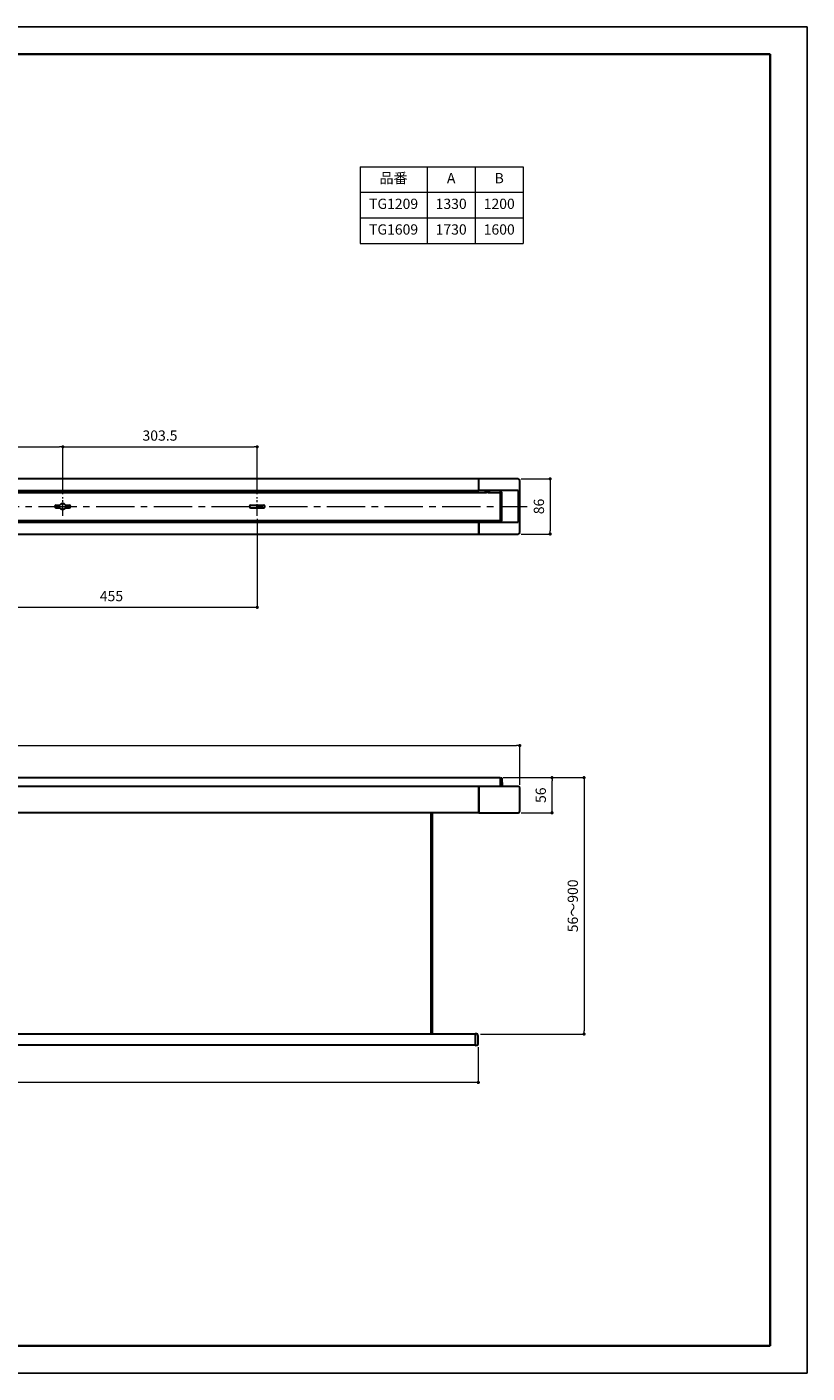
# Model space of a CAD drawing. Units: millimetres. Extents: x 5438 to 8408, y 1729 to 3829.
# Drawn here: x 7191 to 8408, y 1729 to 3829 of the extents above; entities that cross this region are included whole.
import ezdxf

# ---------------------------------------------------------------- set-up
doc = ezdxf.new("R2010")
doc.units = ezdxf.units.MM
doc.header["$LTSCALE"] = 5
doc.header["$PDSIZE"] = -3
for name, pattern in [('中心線1', [18, 12, -2, 2, -2]), ('中線', [2, 1, 1]), ('寸法線', [2, 1, 1]), ('文字', [2, 1, 1]), ('細線', [2, 1, 1])]:
    doc.linetypes.add(name, pattern=pattern)
for name, color, linetype, lineweight in [('AM_0', 7, '中線', 30), ('AM_2', 1, '細線', 13), ('AM_5', 3, '寸法線', 13), ('AM_6', 2, '文字', 13), ('AM_7', 4, '中心線1', 13), ('waku', 7, 'Continuous', 35)]:
    doc.layers.add(name, color=color, linetype=linetype, lineweight=lineweight)
doc.layers.add('size', color=5, linetype='Continuous', lineweight=25, plot=False)
doc.styles.get("Standard").update_dxf_attribs({"font": 'romans.shx', "width": 0.7, "bigfont": 'extfont.shx'})
doc.dimstyles.new('SYS$0', dxfattribs={"dimtxt": 3.2, "dimasz": 1, "dimexe": 0, "dimexo": 1, "dimgap": 1.5, "dimtad": 1, "dimdsep": 46, "dimtxsty": 'STANDARD', "dimblk": 'DOT', "dimcen": 0, "dimclrd": 256, "dimclre": 256, "dimclrt": 2, "dimadec": 0, "dimazin": 2, "dimtp": 0.1, "dimtm": 0.1, "dimtfac": 0.71, "dimtmove": 0, "dimatfit": 3, "dimldrblk": 'OPEN30', "dimfxl": 1, "dimlwd": -1, "dimlwe": -1, "dimarcsym": 0})

# ---------------------------------------------------------------- blocks, each defined once
blk = doc.blocks.new('_Dot')
at = {"color": 0, "linetype": 'ByBlock', "lineweight": -2}
blk.add_line((-0.5, 0), (-1, 0), dxfattribs=at)
at = {"color": 0, "linetype": 'ByBlock', "const_width": 0.5}
blk.add_lwpolyline([(-0.25, 0, 1), (0.25, 0, 1)], format="xyb", close=True, dxfattribs=at)
blk = doc.blocks.new('*D22')
at = {"layer": 'AM_5'}
for p, q in [((6943.8, 3100.8), (6943.8, 3174.4)), ((6948.8, 3174.4), (7241.8, 3174.4)), ((7246.8, 3100.8), (7246.8, 3174.4))]:
    blk.add_line(p, q, dxfattribs=at)
at = {"layer": 'Defpoints', "color": 0}
for p in [(7246.8, 3174.4), (6943.8, 3095.8), (7246.8, 3095.8)]:
    blk.add_point(p, dxfattribs=at)
at = {"layer": 'AM_5', "xscale": 5, "yscale": 5, "zscale": 5, "rotation": 180}
blk.add_blockref('_Dot', (6943.8, 3174.4), dxfattribs=at)
at = {"layer": 'AM_5', "xscale": 5, "yscale": 5, "zscale": 5}
blk.add_blockref('_Dot', (7246.8, 3174.4), dxfattribs=at)
at = {"layer": 'AM_5', "color": 2, "insert": (7095.3, 3189.9), "char_height": 16, "attachment_point": 5}
blk.add_mtext('303', dxfattribs=at)
blk = doc.blocks.new('_OPEN30')
at = {"color": 0, "linetype": 'ByBlock'}
for p, q in [((-1, 0.27), (0, 0)), ((0, 0), (-1, -0.27)), ((0, 0), (-1, 0))]:
    blk.add_line(p, q, dxfattribs=at)
blk = doc.blocks.new('*D23')
at = {"layer": 'AM_5'}
for p, q in [((7246.8, 3100.8), (7246.8, 3174.4)), ((7251.8, 3174.4), (7545.3, 3174.4)), ((7550.3, 3100.8), (7550.3, 3174.4))]:
    blk.add_line(p, q, dxfattribs=at)
at = {"layer": 'Defpoints', "color": 0}
for p in [(7550.3, 3174.4), (7246.8, 3095.8), (7550.3, 3095.8)]:
    blk.add_point(p, dxfattribs=at)
at = {"layer": 'AM_5', "xscale": 5, "yscale": 5, "zscale": 5, "rotation": 180}
blk.add_blockref('_Dot', (7246.8, 3174.4), dxfattribs=at)
at = {"layer": 'AM_5', "xscale": 5, "yscale": 5, "zscale": 5}
blk.add_blockref('_Dot', (7550.3, 3174.4), dxfattribs=at)
at = {"layer": 'AM_5', "color": 2, "insert": (7398.5, 3189.9), "char_height": 16, "attachment_point": 5}
blk.add_mtext('303.5', dxfattribs=at)
blk = doc.blocks.new('*D27')
at = {"layer": 'AM_5'}
for p, q in [((7550.3, 3062), (7550.3, 2924)), ((7095.3, 3019), (7095.3, 2924)), ((7545.3, 2924), (7100.3, 2924))]:
    blk.add_line(p, q, dxfattribs=at)
at = {"layer": 'Defpoints', "color": 0}
for p in [(7550.3, 3067), (7095.3, 3024), (7095.3, 2924)]:
    blk.add_point(p, dxfattribs=at)
at = {"layer": 'AM_5', "xscale": 5, "yscale": 5, "zscale": 5}
for p, rotation in [((7095.3, 2924), 179.9999999999999), ((7550.3, 2924), 359.9999999999999)]:
    blk.add_blockref('_Dot', p, dxfattribs=dict(at, rotation=rotation))
at = {"layer": 'AM_5', "color": 2, "insert": (7322.8, 2939.5), "char_height": 16, "attachment_point": 5}
blk.add_mtext('455', dxfattribs=at)
blk = doc.blocks.new('*D28')
at = {"layer": 'AM_5'}
for p, q in [((6230.6, 2647.3), (6230.6, 2708.3)), ((6235.6, 2708.3), (7955, 2708.3)), ((7960, 2647.3), (7960, 2708.3))]:
    blk.add_line(p, q, dxfattribs=at)
at = {"layer": 'Defpoints', "color": 0}
for p in [(7960, 2708.3), (6230.6, 2642.3), (7960, 2642.3)]:
    blk.add_point(p, dxfattribs=at)
at = {"layer": 'AM_5', "xscale": 5, "yscale": 5, "zscale": 5, "rotation": 180}
blk.add_blockref('_Dot', (6230.6, 2708.3), dxfattribs=at)
at = {"layer": 'AM_5', "xscale": 5, "yscale": 5, "zscale": 5}
blk.add_blockref('_Dot', (7960, 2708.3), dxfattribs=at)
at = {"layer": 'AM_5', "color": 2, "insert": (7095.3, 2723.8), "char_height": 16, "attachment_point": 5}
blk.add_mtext('A', dxfattribs=at)
blk = doc.blocks.new('*D31')
at = {"layer": 'AM_5'}
for p, q in [((7934.3, 2658.3), (8010.3, 2658.3)), ((8010.3, 2608.4), (8010.3, 2653.3)), ((7962.4, 2603.4), (8010.3, 2603.4))]:
    blk.add_line(p, q, dxfattribs=at)
at = {"layer": 'Defpoints', "color": 0}
for p in [(7929.3, 2658.3), (8010.3, 2658.3), (7957.4, 2603.4)]:
    blk.add_point(p, dxfattribs=at)
at = {"layer": 'AM_5', "xscale": 5, "yscale": 5, "zscale": 5}
for p, rotation in [((8010.3, 2658.3), 90), ((8010.3, 2603.4), 270)]:
    blk.add_blockref('_Dot', p, dxfattribs=dict(at, rotation=rotation))
at = {"layer": 'AM_5', "color": 2, "insert": (7994.8, 2630.9), "char_height": 16, "attachment_point": 5, "rotation": 90}
blk.add_mtext('56', dxfattribs=at)
blk = doc.blocks.new('*D32')
at = {"layer": 'AM_5'}
for p, q in [((7934.3, 2658.3), (8060.3, 2658.3)), ((8060.3, 2653.3), (8060.3, 2263.3)), ((7898.6, 2258.3), (8060.3, 2258.3))]:
    blk.add_line(p, q, dxfattribs=at)
at = {"layer": 'Defpoints', "color": 0}
for p in [(7929.3, 2658.3), (7893.6, 2258.3), (8060.3, 2258.3)]:
    blk.add_point(p, dxfattribs=at)
at = {"layer": 'AM_5', "xscale": 5, "yscale": 5, "zscale": 5}
for p, rotation in [((8060.3, 2658.3), 90), ((8060.3, 2258.3), 270)]:
    blk.add_blockref('_Dot', p, dxfattribs=dict(at, rotation=rotation))
at = {"layer": 'AM_5', "color": 2, "insert": (8044.8, 2458.3), "char_height": 16, "attachment_point": 5, "rotation": 90}
blk.add_mtext('56～900', dxfattribs=at)
blk = doc.blocks.new('*D33')
at = {"layer": 'AM_5'}
for p, q in [((7962.4, 3124.4), (8007.4, 3124.4)), ((8007.4, 3119.4), (8007.4, 3043.4)), ((7962.4, 3038.4), (8007.4, 3038.4))]:
    blk.add_line(p, q, dxfattribs=at)
at = {"layer": 'Defpoints', "color": 0}
for p in [(7957.4, 3124.4), (7957.4, 3038.4), (8007.4, 3038.4)]:
    blk.add_point(p, dxfattribs=at)
at = {"layer": 'AM_5', "xscale": 5, "yscale": 5, "zscale": 5}
for p, rotation in [((8007.4, 3124.4), 90), ((8007.4, 3038.4), 270)]:
    blk.add_blockref('_Dot', p, dxfattribs=dict(at, rotation=rotation))
at = {"layer": 'AM_5', "color": 2, "insert": (7991.9, 3081.4), "char_height": 16, "attachment_point": 5, "rotation": 90}
blk.add_mtext('86', dxfattribs=at)
blk = doc.blocks.new('*D57')
at = {"layer": 'AM_5'}
for p, q in [((6295.3, 2237.8), (6295.3, 2182.8)), ((7895.3, 2237.8), (7895.3, 2182.8)), ((7890.3, 2182.8), (6300.3, 2182.8))]:
    blk.add_line(p, q, dxfattribs=at)
at = {"layer": 'Defpoints', "color": 0}
for p in [(6295.3, 2242.8), (7895.3, 2242.8), (6295.3, 2182.8)]:
    blk.add_point(p, dxfattribs=at)
at = {"layer": 'AM_5', "xscale": 5, "yscale": 5, "zscale": 5, "rotation": 180}
blk.add_blockref('_Dot', (6295.3, 2182.8), dxfattribs=at)
at = {"layer": 'AM_5', "xscale": 5, "yscale": 5, "zscale": 5}
blk.add_blockref('_Dot', (7895.3, 2182.8), dxfattribs=at)
at = {"layer": 'AM_5', "color": 2, "insert": (7095.3, 2198.3), "char_height": 16, "attachment_point": 5}
blk.add_mtext('B', dxfattribs=at)

msp = doc.modelspace()

# ---------------------------------------------------------------- linework, layer by layer
at = {"layer": 'AM_0'}
for p, q in [((7896.268, 3124.377), (6294.268, 3124.377)), ((7957.411, 3124.377), (7896.268, 3124.377)), ((7896.268, 3106.407), (7896.268, 3124.377)), ((7896.268, 3107.58), (7896.268, 3124.377)), ((6260.518, 3103.079), (7907.691, 3103.079)), ((6294.268, 3106.077), (7896.268, 3106.077)), ((7547.295, 3104.852), (7547.295, 3103.379)), ((7554.295, 3104.852), (7547.295, 3104.852)), ((7554.295, 3103.379), (7547.295, 3103.379)), ((7549.045, 3103.379), (7549.045, 3103.179)), ((7549.045, 3103.179), (7549.495, 3102.919)), ((7552.545, 3103.179), (7549.045, 3103.179)), ((7549.495, 3102.919), (7549.495, 3102.879)), ((7552.095, 3102.919), (7549.495, 3102.919)), ((7550.425, 3105.879), (7551.165, 3105.879)), ((7550.425, 3105.653), (7550.425, 3105.839)), ((7551.165, 3105.653), (7551.165, 3105.839)), ((7552.095, 3102.919), (7552.545, 3103.179)), ((7552.095, 3102.879), (7552.095, 3102.919)), ((7552.545, 3103.179), (7552.545, 3103.379)), ((7554.295, 3103.379), (7554.295, 3104.852)), ((7896.268, 3106.077), (7896.268, 3106.407)), ((7957.268, 3106.077), (7896.268, 3106.077)), ((7905.768, 3104.852), (7905.768, 3103.379)), ((7912.768, 3104.852), (7905.768, 3104.852)), ((7912.768, 3103.379), (7905.768, 3103.379)), ((7907.518, 3103.379), (7907.518, 3103.179)), ((7907.518, 3103.179), (7907.968, 3102.919)), ((7911.018, 3103.179), (7907.518, 3103.179)), ((7907.968, 3102.919), (7907.968, 3102.879)), ((7910.568, 3102.919), (7907.968, 3102.919)), ((7908.898, 3105.879), (7909.638, 3105.879)), ((7908.898, 3105.653), (7908.898, 3105.839)), ((7909.638, 3105.653), (7909.638, 3105.839)), ((7910.568, 3102.919), (7911.018, 3103.179)), ((7910.568, 3102.879), (7910.568, 3102.919)), ((7910.845, 3103.079), (7930.018, 3103.079)), ((7911.018, 3103.179), (7911.018, 3103.379)), ((7912.768, 3103.379), (7912.768, 3104.852)), ((7930.018, 3056.677), (7930.018, 3106.079)), ((7931.646, 3103.257), (7930.018, 3103.257)), ((7932.146, 3060.001), (7932.146, 3102.757)), ((7957.268, 3106.077), (7957.268, 3056.677)), ((7236.768, 3083.477), (7242.788, 3083.477)), ((7236.768, 3079.277), (7242.788, 3079.277)), ((7250.748, 3083.477), (7256.768, 3083.477)), ((7250.748, 3079.277), (7256.768, 3079.277)), ((7540.268, 3083.477), (7560.268, 3083.477)), ((7540.268, 3079.277), (7560.268, 3079.277)), ((6260.518, 3059.679), (7930.018, 3059.679)), ((6294.268, 3056.677), (7896.268, 3056.677)), ((7896.268, 3056.677), (7957.268, 3056.677)), ((7896.268, 3056.346), (7896.268, 3056.677)), ((7896.268, 3038.377), (7896.268, 3056.346)), ((7896.268, 3055.173), (7896.268, 3038.377)), ((7930.018, 3059.501), (7931.646, 3059.501)), ((6294.268, 3038.377), (7896.268, 3038.377)), ((7896.268, 3038.377), (7957.411, 3038.377)), ((6261.268, 2658.34), (7929.268, 2658.34)), ((7929.268, 2658.34), (7929.268, 2644.636)), ((7930.39, 2658.14), (7930.273, 2644.636)), ((7930.39, 2658.14), (7931.646, 2658.14)), ((7931.646, 2658.14), (7932.146, 2658.14)), ((7932.146, 2658.14), (7932.264, 2644.636)), ((7896.268, 2644.486), (6294.268, 2644.486)), ((7957.268, 2644.636), (7896.268, 2644.636)), ((7896.268, 2644.634), (7896.268, 2644.636)), ((7896.268, 2604.865), (7896.268, 2644.634)), ((7896.268, 2644.479), (7896.268, 2604.881)), ((7957.268, 2644.737), (7957.268, 2644.634)), ((7957.345, 2644.737), (7957.268, 2644.737)), ((7957.345, 2644.737), (7957.46, 2644.737)), ((7896.268, 2604.881), (7896.268, 2603.96)), ((6294.268, 2603.959), (7896.268, 2603.959)), ((7896.268, 2603.96), (7896.268, 2603.959)), ((7896.268, 2603.737), (7896.268, 2603.959)), ((7896.568, 2603.437), (7957.413, 2603.437)), ((7890.268, 2258.34), (6300.268, 2258.34)), ((6300.268, 2241.34), (7890.268, 2241.34))]:
    msp.add_line(p, q, dxfattribs=at)
at = {"layer": 'AM_0', "ltscale": 30}
for p, q in [((7821.268, 2603.365), (7821.268, 2258.34)), ((7823.268, 2603.365), (7823.268, 2258.34)), ((7890.268, 2258.716), (7890.268, 2240.716))]:
    msp.add_line(p, q, dxfattribs=at)
at = {"layer": 'AM_0', "ltscale": 0.2}
for p, q in [((7892.637, 2258.633), (7890.268, 2258.716)), ((7890.268, 2240.716), (7893.338, 2240.823)), ((7895.268, 2242.822), (7895.268, 2246.716))]:
    msp.add_line(p, q, dxfattribs=at)
at = {"layer": 'AM_0'}
for centre, radius, start, end in [((7957.411, 3121.877), 2.5, 1.010054, 90), ((5660.268, 3081.377), 2300, 358.989946, 1.010054), ((7550.795, 3099.979), 6, 108.703166, 125.685335), ((7548.041, 3104.838), 1.17, 44.147824, 44.769023), ((7550.795, 3099.979), 5.989, 101.909858, 108.650423), ((7550.795, 3098.096), 7.567, 87.197202, 92.802798), ((7550.795, 3099.979), 5.989, 71.349577, 78.090142), ((7552.988, 3105.39), 0.383, 134.592745, 136.490409), ((7550.795, 3099.979), 6, 54.314665, 71.296834), ((7909.268, 3099.979), 6, 108.703166, 125.685335), ((7906.514, 3104.838), 1.17, 44.147824, 44.769023), ((7909.268, 3099.979), 5.989, 101.909858, 108.650423), ((7909.268, 3098.096), 7.567, 87.197202, 92.802798), ((7909.268, 3099.979), 5.989, 71.349577, 78.090142), ((7911.461, 3105.39), 0.383, 134.592745, 136.490409), ((7909.268, 3099.979), 6, 54.314665, 71.296834), ((7236.768, 3081.377), 2.1, 90, 270), ((7246.768, 3081.377), 4.5, 27.818139, 152.181861), ((7246.768, 3081.377), 4.5, 207.818139, 332.181861), ((7256.768, 3081.377), 2.1, 270, 90), ((7540.268, 3081.377), 2.1, 90, 270), ((7560.268, 3081.377), 2.1, 270, 90), ((7957.411, 3040.877), 2.5, 270, 358.989946), ((7957.46, 2642.237), 2.5, 2.015845, 90), ((7460.268, 2624.737), 500, 357.834878, 2.015845), ((7957.413, 2605.937), 2.5, 269.989918, 357.967349), ((7896.568, 2603.737), 0.3, 180, 270)]:
    msp.add_arc(centre, radius, start, end, dxfattribs=at)
at = {"layer": 'AM_0', "ltscale": 0.2}
for centre, radius, start, end in [((7892.567, 2256.635), 2, 8.08766, 88), ((7822.768, 2246.716), 72.5, 0, 8.08766), ((7893.268, 2242.822), 2, 272, 0)]:
    msp.add_arc(centre, radius, start, end, dxfattribs=at)
at = {"layer": 'AM_0'}
for centre, major_axis, start_param, end_param in [((7931.646, 3102.757), (0.354, 0.354), 5.49782522, 7.06854539), ((7931.646, 3060.001), (-0.354, 0.354), 2.35623257, 3.92695274)]:
    msp.add_ellipse(centre, major_axis=major_axis, ratio=0.99992385, start_param=start_param, end_param=end_param, dxfattribs=at)
for points, knots in [([(7549.559, 3105.839), (7549.62, 3105.85), (7549.795, 3105.883), (7550.057, 3105.909), (7550.29, 3105.902), (7550.393, 3105.87), (7550.42, 3105.844), (7550.425, 3105.839)], [0, 0, 0, 0, 0.145746473, 0.416121162, 0.677849688, 0.936384271, 1, 1, 1, 1]), ([(7551.165, 3105.839), (7551.179, 3105.85), (7551.219, 3105.883), (7551.37, 3105.909), (7551.632, 3105.902), (7551.869, 3105.87), (7552.004, 3105.844), (7552.031, 3105.839)], [0, 0, 0, 0, 0.14575153, 0.41612259, 0.67784447, 0.9363835, 1, 1, 1, 1]), ([(7908.032, 3105.839), (7908.093, 3105.85), (7908.268, 3105.883), (7908.53, 3105.909), (7908.763, 3105.902), (7908.866, 3105.87), (7908.893, 3105.844), (7908.898, 3105.839)], [0, 0, 0, 0, 0.145746473, 0.416121162, 0.677849688, 0.936384271, 1, 1, 1, 1]), ([(7909.638, 3105.839), (7909.652, 3105.85), (7909.692, 3105.883), (7909.843, 3105.909), (7910.105, 3105.902), (7910.342, 3105.87), (7910.477, 3105.844), (7910.504, 3105.839)], [0, 0, 0, 0, 0.14575153, 0.41612259, 0.67784447, 0.9363835, 1, 1, 1, 1])]:
    msp.add_open_spline(points, degree=3, knots=knots, dxfattribs=at)
at = {"layer": 'AM_2'}
for p, q in [((7710.722, 3611.431), (7710.722, 3491.431)), ((7710.722, 3611.431), (7965.422, 3611.431)), ((7815.422, 3611.431), (7815.422, 3491.431)), ((7890.422, 3611.431), (7890.422, 3491.431)), ((7965.422, 3611.431), (7965.422, 3491.431)), ((7710.722, 3571.431), (7965.422, 3571.431)), ((7710.722, 3531.431), (7965.422, 3531.431)), ((7710.722, 3491.431), (7890.422, 3491.431)), ((7710.722, 3491.431), (7965.422, 3491.431))]:
    msp.add_line(p, q, dxfattribs=at)
at = {"layer": 'AM_7', "ltscale": 0.3}
for p, q in [((7246.768, 3066.992), (7246.768, 3095.761)), ((7550.268, 3066.992), (7550.268, 3095.761))]:
    msp.add_line(p, q, dxfattribs=at)
at = {"layer": 'AM_7'}
msp.add_line((6218.78, 3081.377), (7971.756, 3081.377), dxfattribs=at)
at = {"layer": 'size'}
for p, q in [((5438.346, 3829.455), (8408.346, 3829.455)), ((8408.346, 3829.455), (8408.346, 1729.455)), ((5438.346, 1729.455), (8408.346, 1729.455))]:
    msp.add_line(p, q, dxfattribs=at)
at = {"layer": 'waku'}
for p, q in [((8350.846, 3786.955), (5495.846, 3786.955)), ((8350.846, 1771.955), (8350.846, 3786.955)), ((5495.846, 1771.955), (8350.846, 1771.955))]:
    msp.add_line(p, q, dxfattribs=at)

# ---------------------------------------------------------------- texts
at = {"layer": 'AM_6', "char_height": 16, "attachment_point": 5}
for s, insert, width in [('品番', (7763.072, 3591.431), 104.70011), ('A', (7852.922, 3591.431), 75), ('B', (7927.922, 3591.431), 75), ('TG1209', (7763.072, 3551.431), 104.70011), ('1330', (7852.922, 3551.431), 75), ('1200', (7927.922, 3551.431), 75), ('TG1609', (7763.072, 3511.431), 104.70011), ('1730', (7852.922, 3511.431), 75), ('1600', (7927.922, 3511.431), 75)]:
    msp.add_mtext(s, dxfattribs=dict(at, insert=insert, width=width))

# ---------------------------------------------------------------- dimensions: what is measured, and where the dimension line sits
at = {"layer": 'AM_5'}
for base, p1, p2, picture, middle in [((7246.768, 3174.377), (6943.768, 3095.761), (7246.768, 3095.761), '*D22', (7095.268, 3189.877)), ((7550.268, 3174.377), (7246.768, 3095.761), (7550.268, 3095.761), '*D23', (7398.518, 3189.877))]:
    dim = msp.add_linear_dim(base=base, p1=p1, p2=p2, dimstyle='SYS$0', override={"dimscale": 5}, dxfattribs=at)
    dim.commit()
    dim.dimension.update_dxf_attribs({"geometry": picture, "text_midpoint": middle})
for base, p1, p2, angle, picture, middle in [((8007.411, 3038.377), (7957.411, 3124.377), (7957.411, 3038.377), 90, '*D33', (7991.911, 3081.377)), ((7095.268, 2924.005), (7550.268, 3066.992), (7095.268, 3024.005), 180, '*D27', (7322.768, 2939.505))]:
    dim = msp.add_linear_dim(base=base, p1=p1, p2=p2, angle=angle, dimstyle='SYS$0', override={"dimscale": 5}, dxfattribs=at)
    dim.commit()
    dim.dimension.update_dxf_attribs({"geometry": picture, "text_midpoint": middle})
for base, p1, p2, angle, text, picture, middle in [((7959.959, 2708.34), (6230.578, 2642.325), (7959.959, 2642.325), 0, 'A', '*D28', (7095.268, 2723.84)), ((8060.267, 2258.34), (7929.268, 2658.34), (7893.612, 2258.34), 90, '56～900', '*D32', (8044.767, 2458.34)), ((8010.267, 2658.34), (7957.412, 2603.437), (7929.268, 2658.34), 90, '56', '*D31', (7994.767, 2630.889)), ((6295.268, 2182.822), (7895.268, 2242.822), (6295.268, 2242.822), 0, 'B', '*D57', (7095.268, 2198.322))]:
    dim = msp.add_linear_dim(base=base, p1=p1, p2=p2, angle=angle, text=text, dimstyle='SYS$0', override={"dimscale": 5}, dxfattribs=at)
    dim.commit()
    dim.dimension.update_dxf_attribs({"geometry": picture, "text_midpoint": middle})

doc.saveas('drawing.dxf')
